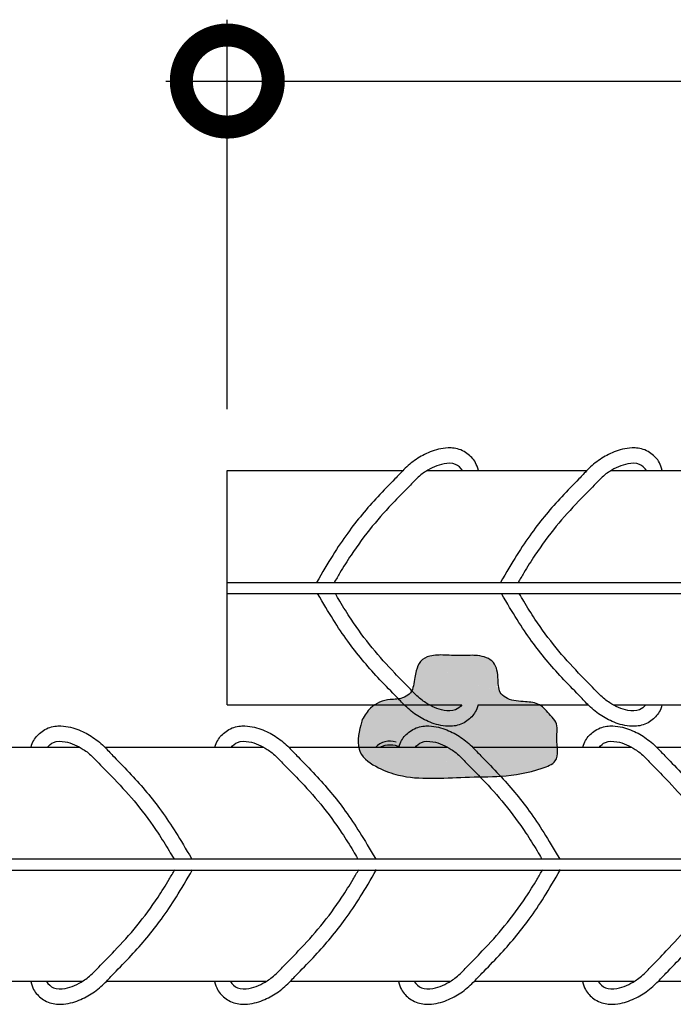
# Model space of a CAD drawing. Extents: x -11693 to 8376, y -1311 to 6425.
# Drawn here: x 5090 to 5143, y 3482 to 3562 of the extents above; entities that cross this region are included whole.
import ezdxf

# ---------------------------------------------------------------- set-up
doc = ezdxf.new("R2010")
doc.units = 0
doc.header["$LTSCALE"] = 10
doc.layers.get('0').update_dxf_attribs({"linetype": 'CONTINUOUS'})
for name, color, linetype in [('C01', 1, 'CONTINUOUS'), ('C03', 7, 'CONTINUOUS'), ('C05', 4, 'CONTINUOUS')]:
    doc.layers.add(name, color=color, linetype=linetype)

# ---------------------------------------------------------------- blocks, each defined once
blk = doc.blocks.new('_DOTSMALL')
at = {"color": 0, "linetype": 'ByBlock', "const_width": 0.5}
blk.add_lwpolyline([(-0.0625, 0, 1), (0.0625, 0, 1)], format="xyb", close=True, dxfattribs=at)

msp = doc.modelspace()

# ---------------------------------------------------------------- hatches: boundary and pattern name
at = {"layer": 'C05'}
h = msp.add_hatch(color=256, dxfattribs=at)
edge = h.paths.add_edge_path()
edge.add_spline(control_points=[(5128.605188887479, 3508.102627184759), (5128.581450438971, 3508.279370713855), (5128.556902072654, 3508.992669427411), (5128.427995448263, 3510.223622423066), (5126.939492124395, 3510.708589815818), (5125.607629040634, 3510.580401967098), (5124.300221053098, 3510.671832640997), (5123.359149702737, 3510.6798527711), (5122.918845333654, 3510.552408665702), (5122.875816191459, 3510.538483687902)], knot_values=[0.2810529248479361, 0.2810529248479361, 0.2810529248479361, 0.2810529248479361, 0.2990801220400245, 0.3496673597755178, 0.3980786628146917, 0.4395471818245313, 0.4914039765927155, 0.5329779422109899, 0.5375224724759617, 0.5375224724759617, 0.5375224724759617, 0.5375224724759617], degree=3, periodic=0)
edge.add_arc((5137.428725749865, 3536.079932317945), 29.39647554887825, 240.3265390397231, 252.1240082867766)
edge.add_line((5128.405246809969, 3508.102627184584), (5128.605188887566, 3508.102627184584))
edge = h.paths.add_edge_path()
edge.add_spline(control_points=[(5122.875816191459, 3510.538483687902), (5122.685418739013, 3510.476867765414), (5122.502042046079, 3510.388494830804), (5122.354503616953, 3510.265356878859)], knot_values=[0.2609440651110528, 0.2609440651110528, 0.2609440651110528, 0.2609440651110528, 0.281052924847936, 0.281052924847936, 0.281052924847936, 0.281052924847936], degree=3, periodic=0)
edge.add_arc((5136.805810097052, 3536.367224400739), 29.83534392486851, 241.0288809654882, 254.3018948822851)
edge.add_spline(control_points=[(5128.733302629465, 3507.644718063406), (5128.676955490402, 3507.757535526755), (5128.641875869274, 3507.881981763225), (5128.618871792714, 3508.013604355852)], knot_values=[0.5405821455265535, 0.5405821455265535, 0.5405821455265535, 0.5405821455265535, 0.5543108745298999, 0.5543108745298999, 0.5543108745298999, 0.5543108745298999], degree=3, periodic=0)
edge.add_arc((5129.397808140056, 3510.183616418151), 2.305578926099406, 244.50044003428872, 250.25415375157678, ccw=False)
edge.add_arc((5137.428725749865, 3536.079932317945), 29.39647554887824, 240.3265390393015, 252.12400828678528, ccw=False)
edge = h.paths.add_edge_path()
edge.add_spline(control_points=[(5122.354503616953, 3510.265356878859), (5122.311715676362, 3510.229645373642), (5122.073232022842, 3509.997986390365), (5121.909229854267, 3509.460185276628), (5121.74320740861, 3508.794122385902), (5121.701392381481, 3508.33628618926), (5121.647113594838, 3508.102627184584)], knot_values=[0.1818128903442293, 0.1818128903442293, 0.1818128903442293, 0.1818128903442293, 0.1876447044775776, 0.2167805374326736, 0.2365114167964127, 0.2609440651110529, 0.2609440651110529, 0.2609440651110529, 0.2609440651110529], degree=3, periodic=0)
edge.add_line((5121.647113594838, 3508.102627184584), (5127.252784852419, 3508.102627184584))
edge.add_arc((5136.805810097052, 3536.367224400739), 29.83534392486849, 241.0288809654876, 251.32549012762752, ccw=False)
edge = h.paths.add_edge_path()
edge.add_spline(control_points=[(5133.38882143228, 3503.250515947868), (5133.373254348553, 3503.455981995088), (5133.312943432044, 3504.1631793903), (5133.497992616991, 3505.063717555771), (5132.701805723395, 3505.878948647813), (5132.044297738845, 3506.740321529964), (5130.67651313814, 3506.888914105359), (5129.576521134499, 3506.912173636541), (5128.893844625709, 3507.372825295308), (5128.758291121019, 3507.594686451361), (5128.733302629465, 3507.644718063406)], knot_values=[0.5543108745298998, 0.5543108745298998, 0.5543108745298998, 0.5543108745298998, 0.5737712161226329, 0.6197088803495863, 0.6439763475964068, 0.6868950252330392, 0.7278550951737799, 0.7789855503450612, 0.8011886912208203, 0.8072770256276444, 0.8072770256276444, 0.8072770256276444, 0.8072770256276444], degree=3, periodic=0)
edge.add_arc((5136.805810097052, 3536.367224400739), 29.8353439248685, 251.32549012762712, 254.3018948822849, ccw=False)
edge.add_line((5127.252784852433, 3508.102627184584), (5121.647113594852, 3508.102627184584))
edge.add_spline(control_points=[(5121.647113594838, 3508.102627184584), (5121.602552196156, 3507.910799535741), (5121.398435730749, 3507.354693641704), (5120.520874321839, 3507.053978799719), (5119.37805030428, 3507.048457771241), (5118.188195543393, 3506.584902037277), (5117.690259031748, 3505.744441766517), (5117.48939339249, 3505.405403383884), (5117.445829834469, 3505.25211099226), (5117.253369755956, 3504.574878303501), (5117.10057921955, 3503.787656451277), (5117.178113223781, 3503.250515947868)], knot_values=[1.448483486407145, 1.448483486407145, 1.448483486407145, 1.448483486407145, 1.46854202208337, 1.51094073600858, 1.530250723821034, 1.589938352061921, 1.630296376751374, 1.630296376751374, 1.630296376751374, 1.647022422560961, 1.704190618039961, 1.704190618039961, 1.704190618039961, 1.704190618039961], degree=3, periodic=0)
edge.add_line((5117.178113223781, 3503.250515947868), (5117.646806697849, 3503.250515947868))
edge.add_arc((5118.986365421006, 3502.019611105956), 1.819215298671415, 70.95742094191672, 137.4204603044803, ccw=False)
edge.add_arc((5111.617987459089, 3474.985918731712), 29.83534392486855, 71.32549012762797, 74.52234736228831, ccw=False)
edge.add_line((5121.171012703591, 3503.250515947868), (5133.388821432338, 3503.250515947868))
edge = h.paths.add_edge_path()
edge.add_arc((5118.986365421006, 3502.019611105956), 1.819215298671415, 70.95742094191006, 137.4204603044803)
edge.add_line((5117.646806697856, 3503.250515947868), (5118.03342808599, 3503.250515947868))
edge.add_arc((5119.025989416084, 3501.1695267143), 2.305578926099405, 64.5004400342616, 115.4995599658159, ccw=False)
edge.add_arc((5110.995071806392, 3475.273210814681), 29.39647554887825, 59.91034005280841, 72.12400828678392, ccw=False)
edge.add_spline(control_points=[(5125.733129953645, 3500.708273557007), (5125.779056629428, 3500.709800218632), (5126.101062771661, 3500.719990954844), (5126.422258347884, 3500.725990191444), (5126.696553209476, 3500.730522090969)], knot_values=[1.085611151661763, 1.085611151661763, 1.085611151661763, 1.085611151661763, 1.090305949256464, 1.118537782300747, 1.118537782300747, 1.118537782300747, 1.118537782300747], degree=3, periodic=0)
edge.add_arc((5111.617987459089, 3474.985918731712), 29.83534392486855, 59.64257425211732, 74.52234736228822)
edge = h.paths.add_edge_path()
edge.add_line((5120.018550746288, 3503.250515947868), (5117.178113223752, 3503.250515947868))
edge.add_spline(control_points=[(5117.178113223781, 3503.250515947868), (5117.202883676306, 3503.078911070588), (5117.414799186197, 3502.300999958759), (5118.745301111398, 3501.432950584734), (5121.528459484602, 3500.420214671227), (5123.938167216518, 3500.648606696799), (5125.733129953645, 3500.708273557007)], knot_values=[1.118537782300747, 1.118537782300747, 1.118537782300747, 1.118537782300747, 1.136801795366015, 1.205029751078532, 1.264995641882127, 1.448483486407145, 1.448483486407145, 1.448483486407145, 1.448483486407145], degree=3, periodic=0)
edge.add_arc((5110.995071806392, 3475.273210814681), 29.39647554887825, 59.9103400528567, 72.12400828677535)
edge = h.paths.add_edge_path()
edge.add_line((5133.38882143228, 3503.250515947868), (5121.171012703533, 3503.250515947868))
edge.add_arc((5111.617987459089, 3474.985918731712), 29.83534392486854, 59.64257425213981, 71.32549012762831, ccw=False)
edge.add_spline(control_points=[(5126.696553209476, 3500.730522090969), (5127.415537065623, 3500.742401142074), (5129.257756282488, 3500.762274850968), (5131.37080989455, 3501.116370434051), (5133.469477448874, 3501.917971069219), (5133.424244456488, 3502.78297630883), (5133.38882143228, 3503.250515947868)], knot_values=[0.8072770256276443, 0.8072770256276443, 0.8072770256276443, 0.8072770256276443, 0.8812785291837997, 0.9989084533637977, 1.041328988203708, 1.085611151661763, 1.085611151661763, 1.085611151661763, 1.085611151661763], degree=3, periodic=0)
h.paths.add_polyline_path([(5118.033428085764, 3503.250515947868), (5120.018550746288, 3503.250515947868, 0.2262728616219266)], flags=16)

# ---------------------------------------------------------------- linework, layer by layer
at = {"color": 4}
for p, q in [((5106.482553183712, 3530.687630910303), (5106.482553183712, 3562.430373882635)), ((5101.482553183829, 3557.430373882693), (5265.924761566013, 3557.430373882693))]:
    msp.add_line(p, q, dxfattribs=at)
at = {"layer": 'C01'}
for p, q in [((5106.482553183712, 3516.574337130056), (5370.46538899283, 3516.574337130056)), ((5106.482553183712, 3515.66914620762), (5369.120787976106, 3515.66914620762)), ((5260.924761565897, 3494.02489618805), (5013.752616712853, 3494.02489618805)), ((5260.924761565897, 3493.119705265555), (5015.097217729577, 3493.119705265555))]:
    msp.add_line(p, q, dxfattribs=at)
for centre, radius, start, end in [((5119.728186412976, 3502.072471490414), 1.575078180667886, 70.95742094523315, 137.4204603045121), ((5119.76249290214, 3501.336467688081), 1.996172230389121, 64.50044003032725, 115.4995599696728)]:
    msp.add_arc(centre, radius, start, end, dxfattribs=at)
at = {"layer": 'C03', "color": 3}
for p, q in [((5106.482553183712, 3506.614997131743), (5106.482553183712, 3525.687630910186)), ((5106.482553183712, 3525.687630910186), (5120.801552349265, 3525.687630910186)), ((5122.770216033241, 3525.687630910186), (5135.801552349149, 3525.687630910186)), ((5137.770216033474, 3525.687630910186), (5150.801552349149, 3525.687630910186)), ((5106.482553183712, 3506.614997131743), (5125.600322207465, 3506.614997131743)), ((5126.930472116481, 3506.614997131743), (5135.898335854436, 3506.614997131743)), ((5137.937243651861, 3506.614997131743), (5150.898335854436, 3506.614997131743)), ((5094.470071097865, 3503.13818996818), (5081.508978895174, 3503.13818996818)), ((5109.470071097865, 3503.13818996818), (5096.50897889529, 3503.13818996818)), ((5124.470071097865, 3503.13818996818), (5111.50897889529, 3503.13818996818)), ((5139.470071097981, 3503.13818996818), (5126.508978895174, 3503.13818996818)), ((5154.470071097981, 3503.13818996818), (5141.508978895174, 3503.13818996818)), ((5094.637098716252, 3484.06555618962), (5081.605762400577, 3484.06555618962)), ((5109.637098716485, 3484.06555618962), (5096.605762400577, 3484.06555618962)), ((5124.637098716368, 3484.06555618962), (5111.605762400461, 3484.06555618962)), ((5139.637098716368, 3484.06555618962), (5126.605762400461, 3484.06555618962)), ((5154.637098716368, 3484.06555618962), (5141.605762400461, 3484.06555618962))]:
    msp.add_line(p, q, dxfattribs=at)
at = {"layer": 'C05'}
for points, knots in [([(5126.955393935117, 3525.687630910361), (5126.8220415338, 3526.239203621801), (5126.658177208184, 3526.494069474742), (5126.198563591723, 3526.984514300762), (5125.901970463019, 3527.225609842739), (5125.148235819099, 3527.519188545521), (5124.799624101055, 3527.544845159333), (5123.915620961372, 3527.517900040715), (5123.460813653917, 3527.38609408569), (5122.602689404186, 3527.046117318787), (5122.238130203012, 3526.839288739888), (5121.533542261954, 3526.373673544549), (5121.164383423195, 3526.05478664516), (5120.61215478825, 3525.496816885767), (5120.395213855227, 3525.260447469358), (5119.702448589873, 3524.549626487766), (5119.222079493367, 3524.067002185438), (5117.887688048912, 3522.63151578587), (5117.058406864206, 3521.641714651887), (5115.465851057816, 3519.459991686737), (5114.728763482446, 3518.244677900097), (5113.755581727048, 3516.574337130231)], [0.01185163651553106, 0.01185163651553106, 0.01185163651553106, 0.01185163651553106, 0.0632079616123152, 0.0632079616123152, 0.1073379204836247, 0.1073379204836247, 0.1514678793549342, 0.1514678793549342, 0.2348901632882189, 0.2348901632882189, 0.3183124472215036, 0.3183124472215036, 0.4017347311547884, 0.4017347311547884, 0.4851570150880732, 0.4851570150880732, 0.6442159266854887, 0.6442159266854887, 0.9403527971758224, 0.9403527971758224, 1.265570453350967, 1.265570453350967, 1.265570453350967, 1.265570453350967]), ([(5141.955393935117, 3525.687630910361), (5141.822041534033, 3526.239203621801), (5141.658177208184, 3526.494069474742), (5141.198563591723, 3526.984514300762), (5140.901970462786, 3527.225609842739), (5140.148235819099, 3527.519188545521), (5139.799624101055, 3527.544845159333), (5138.915620961605, 3527.517900040715), (5138.460813653917, 3527.38609408569), (5137.602689404186, 3527.046117318787), (5137.238130202895, 3526.839288739888), (5136.533542261837, 3526.373673544549), (5136.164383423195, 3526.05478664516), (5135.612154788018, 3525.496816885767), (5135.39521385511, 3525.260447469358), (5134.702448589756, 3524.549626487766), (5134.222079493251, 3524.067002185438), (5132.887688048795, 3522.63151578587), (5132.058406864206, 3521.641714651887), (5130.465851057816, 3519.459991686737), (5129.728763482446, 3518.244677900097), (5128.755581727281, 3516.574337130231)], [0.01185163651553106, 0.01185163651553106, 0.01185163651553106, 0.01185163651553106, 0.0632079616123152, 0.0632079616123152, 0.1073379204836247, 0.1073379204836247, 0.1514678793549342, 0.1514678793549342, 0.2348901632882189, 0.2348901632882189, 0.3183124472215036, 0.3183124472215036, 0.4017347311547884, 0.4017347311547884, 0.4851570150880732, 0.4851570150880732, 0.6442159266854887, 0.6442159266854887, 0.9403527971758224, 0.9403527971758224, 1.265570453350967, 1.265570453350967, 1.265570453350967, 1.265570453350967]), ([(5125.675757160207, 3525.687630910361), (5125.51012161831, 3525.913412896211), (5125.109678248555, 3526.323401008958), (5123.885548200604, 3526.281998895451), (5122.974009070924, 3525.841046104317), (5122.066142703785, 3525.217520998725), (5121.268886315898, 3524.350676573573), (5119.909100038727, 3522.999043418495), (5118.235347323731, 3521.139015935645), (5116.771972147544, 3519.160162126173), (5115.795915120194, 3517.590747761999), (5115.355325767916, 3516.836852407658), (5115.203098879807, 3516.574337130231)], [0.04133012878704272, 0.04133012878704272, 0.04133012878704272, 0.04133012878704272, 0.1057077880545069, 0.1804838945336109, 0.309607037921369, 0.3486476912213243, 0.4439567106141016, 0.5905436754150107, 0.8096214166696227, 1.043443923044933, 1.180181980604617, 1.253011767760843, 1.253011767760843, 1.253011767760843, 1.253011767760843]), ([(5140.67575716009, 3525.687630910361), (5140.51012161831, 3525.913412896211), (5140.109678248322, 3526.323401008958), (5138.88554820072, 3526.281998895451), (5137.974009070924, 3525.841046104317), (5137.066142703785, 3525.217520998725), (5136.268886315898, 3524.350676573573), (5134.909100038843, 3522.999043418495), (5133.235347323847, 3521.139015935645), (5131.771972147661, 3519.160162126173), (5130.795915120078, 3517.590747761999), (5130.355325767916, 3516.836852407658), (5130.203098879807, 3516.574337130231)], [0.04133012878704272, 0.04133012878704272, 0.04133012878704272, 0.04133012878704272, 0.1057077880545069, 0.1804838945336109, 0.309607037921369, 0.3486476912213243, 0.4439567106141016, 0.5905436754150107, 0.8096214166696227, 1.043443923044933, 1.180181980604617, 1.253011767760843, 1.253011767760843, 1.253011767760843, 1.253011767760843]), ([(5126.930472116481, 3506.614997132034), (5126.801604013337, 3506.13041050615), (5126.642998624273, 3505.89068024599), (5126.198563591723, 3505.416432194172), (5125.901970463019, 3505.175336652428), (5125.148235819099, 3504.881757949413), (5124.799624101055, 3504.856101335776), (5123.915620961372, 3504.883046454219), (5123.460813653917, 3505.014852409477), (5122.602689404186, 3505.35482917638), (5122.238130203012, 3505.561657755221), (5121.533542261954, 3506.027272950501), (5121.164383423195, 3506.346159849949), (5120.61215478825, 3506.904129609167), (5120.395213855227, 3507.140499025576), (5119.702448589873, 3507.851320007285), (5119.222079493367, 3508.333944309612), (5117.887688048912, 3509.769430709064), (5117.058406864206, 3510.759231843047), (5115.492269940121, 3512.904762241807), (5114.775583755021, 3514.079304583305), (5113.847414600343, 3515.669146207852)], [0.01500503869261839, 0.01500503869261839, 0.01500503869261839, 0.01500503869261839, 0.0632079616123152, 0.0632079616123152, 0.1073379204836247, 0.1073379204836247, 0.1514678793549342, 0.1514678793549342, 0.2348901632882189, 0.2348901632882189, 0.3183124472215036, 0.3183124472215036, 0.4017347311547884, 0.4017347311547884, 0.4851570150880732, 0.4851570150880732, 0.6442159266854887, 0.6442159266854887, 0.9403527971758224, 0.9403527971758224, 1.255262813282171, 1.255262813282171, 1.255262813282171, 1.255262813282171]), ([(5125.600322207465, 3506.614997131859), (5125.45380903958, 3506.433068841572), (5125.065916329535, 3506.079025586943), (5123.885548200604, 3506.118947599483), (5122.974009070924, 3506.559900390675), (5122.066142703785, 3507.183425496209), (5121.268886315898, 3508.050269921652), (5119.909100038727, 3509.401903076614), (5118.235347323731, 3511.261930559289), (5116.771972147544, 3513.24078436882), (5115.827984729462, 3514.758633604964), (5115.416681359202, 3515.459338182693), (5115.294568400161, 3515.669146207852)], [0.05092086820696214, 0.05092086820696214, 0.05092086820696214, 0.05092086820696214, 0.1057077880545069, 0.1804838945336109, 0.309607037921369, 0.3486476912213243, 0.4439567106141016, 0.5905436754150107, 0.8096214166696227, 1.043443923044933, 1.180181980604617, 1.238443607347947, 1.238443607347947, 1.238443607347947, 1.238443607347947]), ([(5141.930472116481, 3506.614997132034), (5141.801604013337, 3506.13041050615), (5141.642998624156, 3505.89068024599), (5141.198563591723, 3505.416432194172), (5140.901970462786, 3505.175336652428), (5140.148235819099, 3504.881757949413), (5139.799624101055, 3504.856101335776), (5138.915620961605, 3504.883046454219), (5138.460813653917, 3505.014852409477), (5137.602689404186, 3505.35482917638), (5137.238130202895, 3505.561657755221), (5136.533542261837, 3506.027272950501), (5136.164383423195, 3506.346159849949), (5135.612154788018, 3506.904129609167), (5135.39521385511, 3507.140499025576), (5134.702448589756, 3507.851320007285), (5134.222079493251, 3508.333944309612), (5132.887688048795, 3509.769430709064), (5132.058406864206, 3510.759231843047), (5130.492269940005, 3512.904762241807), (5129.775583755138, 3514.079304583305), (5128.847414600576, 3515.669146207852)], [0.01500503869261839, 0.01500503869261839, 0.01500503869261839, 0.01500503869261839, 0.0632079616123152, 0.0632079616123152, 0.1073379204836247, 0.1073379204836247, 0.1514678793549342, 0.1514678793549342, 0.2348901632882189, 0.2348901632882189, 0.3183124472215036, 0.3183124472215036, 0.4017347311547884, 0.4017347311547884, 0.4851570150880732, 0.4851570150880732, 0.6442159266854887, 0.6442159266854887, 0.9403527971758224, 0.9403527971758224, 1.255262813282171, 1.255262813282171, 1.255262813282171, 1.255262813282171]), ([(5140.600322207465, 3506.614997131859), (5140.453809039696, 3506.433068841572), (5140.065916329535, 3506.079025586943), (5138.88554820072, 3506.118947599483), (5137.974009070924, 3506.559900390675), (5137.066142703785, 3507.183425496209), (5136.268886315898, 3508.050269921652), (5134.909100038843, 3509.401903076614), (5133.235347323847, 3511.261930559289), (5131.771972147661, 3513.24078436882), (5130.827984729694, 3514.758633604964), (5130.416681359202, 3515.459338182693), (5130.294568400044, 3515.669146207852)], [0.05092086820696214, 0.05092086820696214, 0.05092086820696214, 0.05092086820696214, 0.1057077880545069, 0.1804838945336109, 0.309607037921369, 0.3486476912213243, 0.4439567106141016, 0.5905436754150107, 0.8096214166696227, 1.043443923044933, 1.180181980604617, 1.238443607347947, 1.238443607347947, 1.238443607347947, 1.238443607347947]), ([(5090.476842633128, 3503.138189968355), (5090.605710736156, 3503.622776594239), (5090.764316125336, 3503.862506854224), (5091.208751157887, 3504.336754905984), (5091.505344286939, 3504.57785044796), (5092.259078930627, 3504.8714291508), (5092.607690648554, 3504.897085764555), (5093.491693788121, 3504.870140645995), (5093.946501095692, 3504.738334690912), (5094.80462534554, 3504.398357924008), (5095.16918454683, 3504.191529345168), (5095.873772487888, 3503.725914149771), (5096.242931326531, 3503.407027250381), (5096.795159961592, 3502.849057490988), (5097.012100894615, 3502.61268807458), (5097.704866159736, 3501.901867092929), (5098.185235256242, 3501.41924279066), (5099.519626700931, 3499.983756391208), (5100.34890788552, 3498.993955257225), (5101.915044809721, 3496.848424858581), (5102.631730994588, 3495.67388251685), (5103.55990014915, 3494.084040892594)], [0.01500503869261839, 0.01500503869261839, 0.01500503869261839, 0.01500503869261839, 0.0632079616123152, 0.0632079616123152, 0.1073379204836247, 0.1073379204836247, 0.1514678793549342, 0.1514678793549342, 0.2348901632882189, 0.2348901632882189, 0.3183124472215036, 0.3183124472215036, 0.4017347311547884, 0.4017347311547884, 0.4851570150880732, 0.4851570150880732, 0.6442159266854887, 0.6442159266854887, 0.9403527971758224, 0.9403527971758224, 1.255262813282171, 1.255262813282171, 1.255262813282171, 1.255262813282171]), ([(5105.476842633128, 3503.138189968355), (5105.605710736389, 3503.622776594239), (5105.764316125453, 3503.862506854224), (5106.20875115777, 3504.336754905984), (5106.505344286939, 3504.57785044796), (5107.259078930627, 3504.8714291508), (5107.607690648554, 3504.897085764555), (5108.491693788121, 3504.870140645995), (5108.946501095692, 3504.738334690912), (5109.80462534554, 3504.398357924008), (5110.169184546714, 3504.191529345168), (5110.873772487888, 3503.725914149771), (5111.242931326531, 3503.407027250381), (5111.795159961708, 3502.849057490988), (5112.012100894382, 3502.61268807458), (5112.704866159736, 3501.901867092929), (5113.185235256242, 3501.41924279066), (5114.519626700814, 3499.983756391208), (5115.34890788552, 3498.993955257225), (5116.915044809604, 3496.848424858581), (5117.631730994588, 3495.67388251685), (5118.55990014915, 3494.084040892594)], [0.01500503869261839, 0.01500503869261839, 0.01500503869261839, 0.01500503869261839, 0.0632079616123152, 0.0632079616123152, 0.1073379204836247, 0.1073379204836247, 0.1514678793549342, 0.1514678793549342, 0.2348901632882189, 0.2348901632882189, 0.3183124472215036, 0.3183124472215036, 0.4017347311547884, 0.4017347311547884, 0.4851570150880732, 0.4851570150880732, 0.6442159266854887, 0.6442159266854887, 0.9403527971758224, 0.9403527971758224, 1.255262813282171, 1.255262813282171, 1.255262813282171, 1.255262813282171]), ([(5120.476842633012, 3503.138189968355), (5120.605710736272, 3503.622776594239), (5120.764316125453, 3503.862506854224), (5121.208751158003, 3504.336754905984), (5121.505344286939, 3504.57785044796), (5122.259078930627, 3504.8714291508), (5122.607690648671, 3504.897085764555), (5123.491693788121, 3504.870140645995), (5123.946501095808, 3504.738334690912), (5124.804625345423, 3504.398357924008), (5125.169184546714, 3504.191529345168), (5125.873772487772, 3503.725914149771), (5126.242931326415, 3503.407027250381), (5126.795159961708, 3502.849057490988), (5127.012100894499, 3502.61268807458), (5127.704866159853, 3501.901867092929), (5128.185235256358, 3501.41924279066), (5129.519626700814, 3499.983756391208), (5130.34890788552, 3498.993955257225), (5131.915044809604, 3496.848424858581), (5132.631730994588, 3495.67388251685), (5133.55990014915, 3494.084040892594)], [0.01500503869261839, 0.01500503869261839, 0.01500503869261839, 0.01500503869261839, 0.0632079616123152, 0.0632079616123152, 0.1073379204836247, 0.1073379204836247, 0.1514678793549342, 0.1514678793549342, 0.2348901632882189, 0.2348901632882189, 0.3183124472215036, 0.3183124472215036, 0.4017347311547884, 0.4017347311547884, 0.4851570150880732, 0.4851570150880732, 0.6442159266854887, 0.6442159266854887, 0.9403527971758224, 0.9403527971758224, 1.255262813282171, 1.255262813282171, 1.255262813282171, 1.255262813282171]), ([(5135.476842633128, 3503.138189968355), (5135.605710736272, 3503.622776594239), (5135.764316125453, 3503.862506854224), (5136.208751157887, 3504.336754905984), (5136.505344286823, 3504.57785044796), (5137.25907893051, 3504.8714291508), (5137.607690648671, 3504.897085764555), (5138.491693788237, 3504.870140645995), (5138.946501095692, 3504.738334690912), (5139.804625345423, 3504.398357924008), (5140.169184546714, 3504.191529345168), (5140.873772487772, 3503.725914149771), (5141.242931326415, 3503.407027250381), (5141.795159961592, 3502.849057490988), (5142.012100894499, 3502.61268807458), (5142.704866159853, 3501.901867092929), (5143.185235256358, 3501.41924279066), (5144.519626700814, 3499.983756391208), (5145.348907885404, 3498.993955257225), (5146.915044809604, 3496.848424858581), (5147.631730994704, 3495.67388251685), (5148.559900149266, 3494.084040892594)], [0.01500503869261839, 0.01500503869261839, 0.01500503869261839, 0.01500503869261839, 0.0632079616123152, 0.0632079616123152, 0.1073379204836247, 0.1073379204836247, 0.1514678793549342, 0.1514678793549342, 0.2348901632882189, 0.2348901632882189, 0.3183124472215036, 0.3183124472215036, 0.4017347311547884, 0.4017347311547884, 0.4851570150880732, 0.4851570150880732, 0.6442159266854887, 0.6442159266854887, 0.9403527971758224, 0.9403527971758224, 1.255262813282171, 1.255262813282171, 1.255262813282171, 1.255262813282171]), ([(5091.806992542144, 3503.138189968355), (5091.953505710029, 3503.320118258642), (5092.341398420074, 3503.674161513271), (5093.521766549005, 3503.63423950073), (5094.433305678569, 3503.193286709538), (5095.341172045941, 3502.569761603947), (5096.138428433944, 3501.702917178562), (5097.498214710882, 3500.351284023833), (5099.171967425878, 3498.491256540867), (5100.635342602065, 3496.512402731394), (5101.579330020031, 3494.994553495191), (5101.990633390407, 3494.293848917696), (5102.112746349449, 3494.084040892594)], [0.05092086820696214, 0.05092086820696214, 0.05092086820696214, 0.05092086820696214, 0.1057077880545069, 0.1804838945336109, 0.309607037921369, 0.3486476912213243, 0.4439567106141016, 0.5905436754150107, 0.8096214166696227, 1.043443923044933, 1.180181980604617, 1.238443607347947, 1.238443607347947, 1.238443607347947, 1.238443607347947]), ([(5106.806992542028, 3503.138189968355), (5106.953505710029, 3503.320118258642), (5107.341398420074, 3503.674161513271), (5108.521766549005, 3503.63423950073), (5109.433305678802, 3503.193286709538), (5110.341172046174, 3502.569761603947), (5111.138428433827, 3501.702917178562), (5112.498214710766, 3500.351284023833), (5114.171967425878, 3498.491256540867), (5115.635342602065, 3496.512402731394), (5116.579330020031, 3494.994553495191), (5116.990633390524, 3494.293848917696), (5117.112746349565, 3494.084040892594)], [0.05092086820696214, 0.05092086820696214, 0.05092086820696214, 0.05092086820696214, 0.1057077880545069, 0.1804838945336109, 0.309607037921369, 0.3486476912213243, 0.4439567106141016, 0.5905436754150107, 0.8096214166696227, 1.043443923044933, 1.180181980604617, 1.238443607347947, 1.238443607347947, 1.238443607347947, 1.238443607347947]), ([(5121.806992542144, 3503.138189968355), (5121.953505710029, 3503.320118258642), (5122.341398420191, 3503.674161513271), (5123.521766548889, 3503.63423950073), (5124.433305678685, 3503.193286709538), (5125.341172045941, 3502.569761603947), (5126.138428433827, 3501.702917178562), (5127.498214710766, 3500.351284023833), (5129.171967425762, 3498.491256540867), (5130.635342601949, 3496.512402731394), (5131.579330020148, 3494.994553495191), (5131.990633390524, 3494.293848917696), (5132.112746349565, 3494.084040892594)], [0.05092086820696214, 0.05092086820696214, 0.05092086820696214, 0.05092086820696214, 0.1057077880545069, 0.1804838945336109, 0.309607037921369, 0.3486476912213243, 0.4439567106141016, 0.5905436754150107, 0.8096214166696227, 1.043443923044933, 1.180181980604617, 1.238443607347947, 1.238443607347947, 1.238443607347947, 1.238443607347947]), ([(5136.806992542144, 3503.138189968355), (5136.953505710146, 3503.320118258642), (5137.341398420191, 3503.674161513271), (5138.521766549122, 3503.63423950073), (5139.433305678685, 3503.193286709538), (5140.341172045941, 3502.569761603947), (5141.138428433827, 3501.702917178562), (5142.498214710882, 3500.351284023833), (5144.171967425995, 3498.491256540867), (5145.635342602065, 3496.512402731394), (5146.579330020148, 3494.994553495191), (5146.990633390407, 3494.293848917696), (5147.112746349565, 3494.084040892594)], [0.05092086820696214, 0.05092086820696214, 0.05092086820696214, 0.05092086820696214, 0.1057077880545069, 0.1804838945336109, 0.309607037921369, 0.3486476912213243, 0.4439567106141016, 0.5905436754150107, 0.8096214166696227, 1.043443923044933, 1.180181980604617, 1.238443607347947, 1.238443607347947, 1.238443607347947, 1.238443607347947]), ([(5090.451920814492, 3484.065556189853), (5090.585273215693, 3483.513983478355), (5090.749137541541, 3483.259117625472), (5091.208751157887, 3482.768672799451), (5091.505344286939, 3482.52757725765), (5092.259078930627, 3482.233998554693), (5092.607690648554, 3482.208341941056), (5093.491693788121, 3482.23528705944), (5093.946501095692, 3482.367093014698), (5094.80462534554, 3482.707069781427), (5095.16918454683, 3482.913898360443), (5095.873772487888, 3483.379513555665), (5096.242931326531, 3483.698400455229), (5096.795159961592, 3484.256370214447), (5097.012100894615, 3484.492739630856), (5097.704866159736, 3485.203560612506), (5098.185235256242, 3485.686184914775), (5099.519626700931, 3487.121671314344), (5100.34890788552, 3488.111472448327), (5101.941463691794, 3490.293195413476), (5102.678551267047, 3491.508509200292), (5103.651733022445, 3493.178849969983)], [0.01185163651553106, 0.01185163651553106, 0.01185163651553106, 0.01185163651553106, 0.0632079616123152, 0.0632079616123152, 0.1073379204836247, 0.1073379204836247, 0.1514678793549342, 0.1514678793549342, 0.2348901632882189, 0.2348901632882189, 0.3183124472215036, 0.3183124472215036, 0.4017347311547884, 0.4017347311547884, 0.4851570150880732, 0.4851570150880732, 0.6442159266854887, 0.6442159266854887, 0.9403527971758224, 0.9403527971758224, 1.265570453350967, 1.265570453350967, 1.265570453350967, 1.265570453350967]), ([(5091.731557589403, 3484.065556189853), (5091.897193131183, 3483.839774203945), (5092.297636501404, 3483.42978609143), (5093.521766549005, 3483.471188204705), (5094.433305678569, 3483.912140995897), (5095.341172045941, 3484.535666101488), (5096.138428433944, 3485.402510526874), (5097.498214710882, 3486.754143681894), (5099.171967425878, 3488.614171164569), (5100.635342602065, 3490.593024974041), (5101.611399629415, 3492.162439338215), (5102.051988981577, 3492.916334692614), (5102.204215869919, 3493.178849969983)], [0.04133012878704272, 0.04133012878704272, 0.04133012878704272, 0.04133012878704272, 0.1057077880545069, 0.1804838945336109, 0.309607037921369, 0.3486476912213243, 0.4439567106141016, 0.5905436754150107, 0.8096214166696227, 1.043443923044933, 1.180181980604617, 1.253011767760843, 1.253011767760843, 1.253011767760843, 1.253011767760843]), ([(5105.451920814608, 3484.065556189853), (5105.585273215693, 3483.513983478355), (5105.749137541541, 3483.259117625472), (5106.20875115777, 3482.768672799451), (5106.505344286939, 3482.52757725765), (5107.259078930627, 3482.233998554693), (5107.607690648554, 3482.208341941056), (5108.491693788121, 3482.23528705944), (5108.946501095692, 3482.367093014698), (5109.80462534554, 3482.707069781427), (5110.169184546714, 3482.913898360443), (5110.873772487888, 3483.379513555665), (5111.242931326531, 3483.698400455229), (5111.795159961708, 3484.256370214447), (5112.012100894382, 3484.492739630856), (5112.704866159736, 3485.203560612506), (5113.185235256242, 3485.686184914775), (5114.519626700814, 3487.121671314344), (5115.34890788552, 3488.111472448327), (5116.94146369191, 3490.293195413476), (5117.67855126728, 3491.508509200292), (5118.651733022445, 3493.178849969983)], [0.01185163651553106, 0.01185163651553106, 0.01185163651553106, 0.01185163651553106, 0.0632079616123152, 0.0632079616123152, 0.1073379204836247, 0.1073379204836247, 0.1514678793549342, 0.1514678793549342, 0.2348901632882189, 0.2348901632882189, 0.3183124472215036, 0.3183124472215036, 0.4017347311547884, 0.4017347311547884, 0.4851570150880732, 0.4851570150880732, 0.6442159266854887, 0.6442159266854887, 0.9403527971758224, 0.9403527971758224, 1.265570453350967, 1.265570453350967, 1.265570453350967, 1.265570453350967]), ([(5106.731557589403, 3484.065556189853), (5106.897193131415, 3483.839774203945), (5107.297636501404, 3483.42978609143), (5108.521766549005, 3483.471188204705), (5109.433305678802, 3483.912140995897), (5110.341172046174, 3484.535666101488), (5111.138428433827, 3485.402510526874), (5112.498214710766, 3486.754143681894), (5114.171967425878, 3488.614171164569), (5115.635342602065, 3490.593024974041), (5116.611399629415, 3492.162439338215), (5117.05198898181, 3492.916334692614), (5117.204215870152, 3493.178849969983)], [0.04133012878704272, 0.04133012878704272, 0.04133012878704272, 0.04133012878704272, 0.1057077880545069, 0.1804838945336109, 0.309607037921369, 0.3486476912213243, 0.4439567106141016, 0.5905436754150107, 0.8096214166696227, 1.043443923044933, 1.180181980604617, 1.253011767760843, 1.253011767760843, 1.253011767760843, 1.253011767760843]), ([(5120.451920814608, 3484.065556189853), (5120.585273215809, 3483.513983478355), (5120.749137541425, 3483.259117625472), (5121.208751158003, 3482.768672799451), (5121.505344286939, 3482.52757725765), (5122.259078930627, 3482.233998554693), (5122.607690648671, 3482.208341941056), (5123.491693788121, 3482.23528705944), (5123.946501095808, 3482.367093014698), (5124.804625345423, 3482.707069781427), (5125.169184546714, 3482.913898360443), (5125.873772487772, 3483.379513555665), (5126.242931326415, 3483.698400455229), (5126.795159961708, 3484.256370214447), (5127.012100894499, 3484.492739630856), (5127.704866159853, 3485.203560612506), (5128.185235256358, 3485.686184914775), (5129.519626700814, 3487.121671314344), (5130.34890788552, 3488.111472448327), (5131.941463691794, 3490.293195413476), (5132.678551267163, 3491.508509200292), (5133.651733022445, 3493.178849969983)], [0.01185163651553106, 0.01185163651553106, 0.01185163651553106, 0.01185163651553106, 0.0632079616123152, 0.0632079616123152, 0.1073379204836247, 0.1073379204836247, 0.1514678793549342, 0.1514678793549342, 0.2348901632882189, 0.2348901632882189, 0.3183124472215036, 0.3183124472215036, 0.4017347311547884, 0.4017347311547884, 0.4851570150880732, 0.4851570150880732, 0.6442159266854887, 0.6442159266854887, 0.9403527971758224, 0.9403527971758224, 1.265570453350967, 1.265570453350967, 1.265570453350967, 1.265570453350967]), ([(5121.731557589519, 3484.065556189853), (5121.897193131299, 3483.839774203945), (5122.297636501404, 3483.42978609143), (5123.521766548889, 3483.471188204705), (5124.433305678685, 3483.912140995897), (5125.341172045941, 3484.535666101488), (5126.138428433827, 3485.402510526874), (5127.498214710766, 3486.754143681894), (5129.171967425762, 3488.614171164569), (5130.635342601949, 3490.593024974041), (5131.611399629764, 3492.162439338215), (5132.051988981693, 3492.916334692614), (5132.204215869919, 3493.178849969983)], [0.04133012878704272, 0.04133012878704272, 0.04133012878704272, 0.04133012878704272, 0.1057077880545069, 0.1804838945336109, 0.309607037921369, 0.3486476912213243, 0.4439567106141016, 0.5905436754150107, 0.8096214166696227, 1.043443923044933, 1.180181980604617, 1.253011767760843, 1.253011767760843, 1.253011767760843, 1.253011767760843]), ([(5135.451920814492, 3484.065556189853), (5135.585273215809, 3483.513983478355), (5135.749137541425, 3483.259117625472), (5136.208751157887, 3482.768672799451), (5136.505344286823, 3482.52757725765), (5137.25907893051, 3482.233998554693), (5137.607690648671, 3482.208341941056), (5138.491693788237, 3482.23528705944), (5138.946501095692, 3482.367093014698), (5139.804625345423, 3482.707069781427), (5140.169184546714, 3482.913898360443), (5140.873772487772, 3483.379513555665), (5141.242931326415, 3483.698400455229), (5141.795159961592, 3484.256370214447), (5142.012100894499, 3484.492739630856), (5142.704866159853, 3485.203560612506), (5143.185235256358, 3485.686184914775), (5144.519626700814, 3487.121671314344), (5145.348907885404, 3488.111472448327), (5146.941463691794, 3490.293195413476), (5147.678551267163, 3491.508509200292), (5148.651733022329, 3493.178849969983)], [0.01185163651553106, 0.01185163651553106, 0.01185163651553106, 0.01185163651553106, 0.0632079616123152, 0.0632079616123152, 0.1073379204836247, 0.1073379204836247, 0.1514678793549342, 0.1514678793549342, 0.2348901632882189, 0.2348901632882189, 0.3183124472215036, 0.3183124472215036, 0.4017347311547884, 0.4017347311547884, 0.4851570150880732, 0.4851570150880732, 0.6442159266854887, 0.6442159266854887, 0.9403527971758224, 0.9403527971758224, 1.265570453350967, 1.265570453350967, 1.265570453350967, 1.265570453350967]), ([(5136.731557589519, 3484.065556189853), (5136.897193131299, 3483.839774203945), (5137.297636501287, 3483.42978609143), (5138.521766549122, 3483.471188204705), (5139.433305678685, 3483.912140995897), (5140.341172045941, 3484.535666101488), (5141.138428433827, 3485.402510526874), (5142.498214710882, 3486.754143681894), (5144.171967425995, 3488.614171164569), (5145.635342602065, 3490.593024974041), (5146.611399629532, 3492.162439338215), (5147.051988981693, 3492.916334692614), (5147.204215869919, 3493.178849969983)], [0.04133012878704272, 0.04133012878704272, 0.04133012878704272, 0.04133012878704272, 0.1057077880545069, 0.1804838945336109, 0.309607037921369, 0.3486476912213243, 0.4439567106141016, 0.5905436754150107, 0.8096214166696227, 1.043443923044933, 1.180181980604617, 1.253011767760843, 1.253011767760843, 1.253011767760843, 1.253011767760843])]:
    msp.add_open_spline(points, degree=3, knots=knots, dxfattribs=at)
msp.add_spline([(5117.48939339249, 3505.405403384117), (5118.173259679606, 3506.348981398383), (5119.755545443302, 3507.032176822358), (5120.311483951431, 3507.074876440449), (5121.423360967456, 3507.587271856719), (5121.765476719273, 3508.825563850922), (5121.893769715127, 3509.380660421033), (5122.235885466944, 3510.149255081131), (5123.005646731152, 3510.576251261395), (5124.203053507867, 3510.661650497401), (5125.699809510988, 3510.618950879485), (5126.897212997341, 3510.618950879485), (5128.180149534397, 3510.063854309374), (5128.565028521494, 3508.654765378909), (5128.8216178031, 3507.501872620713), (5129.334789785935, 3507.117576058539), (5130.788782553776, 3506.861376814595), (5131.943422804965, 3506.605179106518), (5132.841477064911, 3505.75118521024), (5133.269122577418, 3505.196088640128), (5133.354652337875, 3503.87239894567), (5133.22635934237, 3502.03631076344), (5132.157245561393, 3501.438516111164), (5128.8216178031, 3500.798020305047), (5125.870865741774, 3500.712621068982), (5120.439776946936, 3500.883419541053), (5118.814727948309, 3501.48121572908), (5117.317968654941, 3502.762205805622), (5117.360735180235, 3504.93989093211), (5117.48939339249, 3505.405403384117)], degree=3, dxfattribs=at)

# ---------------------------------------------------------------- block references
at = {"color": 4, "xscale": 15, "yscale": 15, "zscale": 15, "rotation": 180}
msp.add_blockref('_DOTSMALL', (5106.482553183712, 3557.430373882693), dxfattribs=at)

doc.saveas('drawing.dxf')
